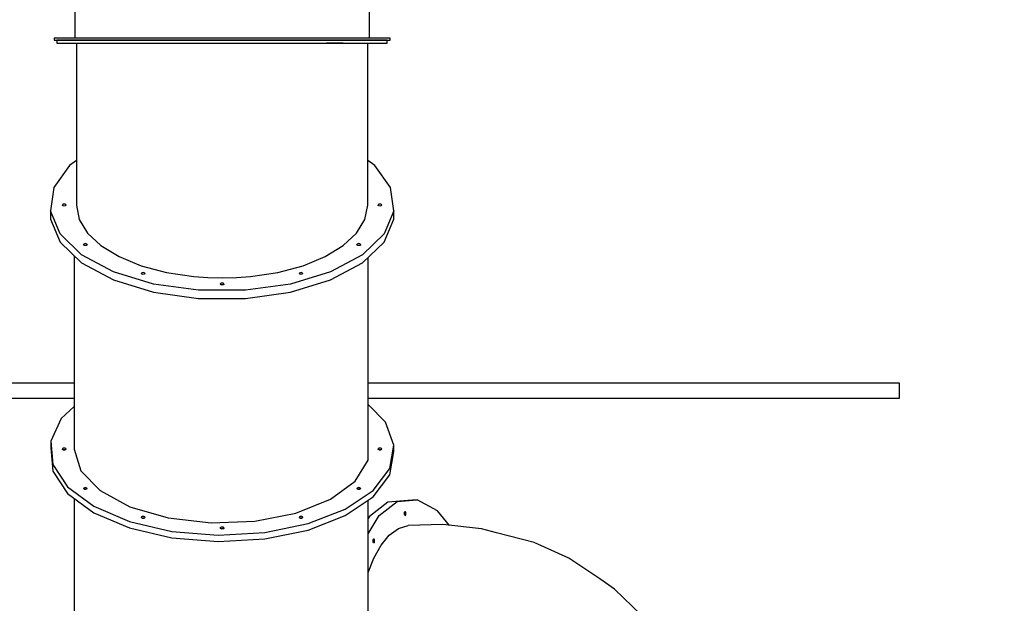
# Model space of a CAD drawing. Units: millimetres. Extents: x -7240 to 17854, y -14726 to 6286.
# Drawn here: x -513 to 2119, y -8260 to -6700 of the extents above; entities that cross this region are included whole.
import ezdxf

# ---------------------------------------------------------------- set-up
doc = ezdxf.new("R2010")
doc.units = ezdxf.units.MM
doc.styles.get("Standard").update_dxf_attribs({"font": 'arial.ttf'})
doc.dimstyles.new('Kopia ISO-25', dxfattribs={"dimtxt": 300, "dimasz": 120, "dimexe": 1.25, "dimexo": 0.625, "dimgap": 100, "dimtad": 1, "dimlfac": 0.001, "dimrnd": 0.1, "dimtxsty": 'Standard', "dimblk": 'ARCHTICK', "dimcen": 2.5, "dimadec": 0, "dimazin": 0, "dimtfac": 1, "dimtmove": 0, "dimatfit": 3, "dimfxl": 1, "dimarcsym": 0})

# ---------------------------------------------------------------- blocks, each defined once
blk = doc.blocks.new('_ArchTick')
at = {"color": 0, "linetype": 'ByBlock', "const_width": 0.15}
blk.add_lwpolyline([(-0.5, -0.5), (0.5, 0.5)], dxfattribs=at)
blk = doc.blocks.new('*D7')
at = {"color": 0, "lineweight": -2}
for p, q in [((5.9, 1693.4), (-6763.7, 1693.4)), ((-6762.5, 1693.4), (-6762.5, -14660)), ((2050.5, -14660), (-6763.7, -14660))]:
    blk.add_line(p, q, dxfattribs=at)
at = {"layer": 'Defpoints', "color": 0}
for p in [(6.5, 1693.4), (-6762.5, -14660), (2051.1, -14660)]:
    blk.add_point(p, dxfattribs=at)
at = {"color": 0, "lineweight": -2, "xscale": 120, "yscale": 120, "zscale": 120}
for p, rotation in [((-6762.5, 1693.4), 90), ((-6762.5, -14660), 270)]:
    blk.add_blockref('_ArchTick', p, dxfattribs=dict(at, rotation=rotation))
at = {"color": 0, "insert": (-7042.8, -6483.3), "char_height": 300, "attachment_point": 5, "rotation": 90}
blk.add_mtext('16,4m', dxfattribs=at)
blk = doc.blocks.new('*D9')
at = {"color": 0, "lineweight": -2}
for p, q in [((27.4, 161.7), (-5870.4, 161.7)), ((-5869.1, 161.7), (-5869.1, -12521.8)), ((1865, -12521.8), (-5870.4, -12521.8))]:
    blk.add_line(p, q, dxfattribs=at)
at = {"layer": 'Defpoints', "color": 0}
for p in [(28.1, 161.7), (-5869.1, -12521.8), (1865.7, -12521.8)]:
    blk.add_point(p, dxfattribs=at)
at = {"color": 0, "lineweight": -2, "xscale": 120, "yscale": 120, "zscale": 120}
for p, rotation in [((-5869.1, 161.7), 90), ((-5869.1, -12521.8), 270)]:
    blk.add_blockref('_ArchTick', p, dxfattribs=dict(at, rotation=rotation))
at = {"color": 0, "insert": (-6149.4, -6180), "char_height": 300, "attachment_point": 5, "rotation": 90}
blk.add_mtext('12,7m', dxfattribs=at)

msp = doc.modelspace()

# ---------------------------------------------------------------- linework, layer by layer
for p, q in [((-365.841, -6009.245), (-365.841, -6749.245)), ((421.95, -6749.245), (421.95, -6009.245)), ((-395.963, -6749.245), (-420.897, -6749.245)), ((-420.897, -6749.245), (-420.897, -6754.245)), ((-420.897, -6754.245), (-395.963, -6754.245)), ((-413.414, -6754.245), (-413.414, -6762.245)), ((-388.896, -6754.245), (-413.414, -6754.245)), ((-413.414, -6762.245), (-388.896, -6762.245)), ((-398.946, -6762.245), (-398.276, -6762.245)), ((-398.276, -6762.245), (-396.446, -6762.245)), ((-396.446, -6762.245), (-393.946, -6762.245)), ((-339.582, -6749.245), (-395.963, -6749.245)), ((-395.963, -6754.245), (-393.946, -6754.245)), ((-395.963, -6754.245), (-339.582, -6754.245)), ((-393.946, -6754.245), (-391.446, -6754.245)), ((-393.946, -6762.245), (-391.446, -6762.245)), ((-391.446, -6754.245), (-389.616, -6754.245)), ((-391.446, -6762.245), (-389.616, -6762.245)), ((-389.616, -6754.245), (-388.946, -6754.245)), ((-389.616, -6762.245), (-388.946, -6762.245)), ((-333.455, -6754.245), (-388.896, -6754.245)), ((-388.896, -6762.245), (-333.455, -6762.245)), ((-361.373, -6762.245), (-361.373, -6871.782)), ((-346.047, -6754.245), (-353.376, -6754.245)), ((-324.344, -6754.245), (-346.047, -6754.245)), ((-341.739, -6749.245), (-342.409, -6749.245)), ((-341.739, -6754.245), (-342.409, -6754.245)), ((-339.909, -6749.245), (-341.739, -6749.245)), ((-339.909, -6754.245), (-341.739, -6754.245)), ((-339.582, -6749.245), (-339.909, -6749.245)), ((-337.409, -6754.245), (-339.909, -6754.245)), ((-255.935, -6749.245), (-339.582, -6749.245)), ((-339.582, -6754.245), (-255.935, -6754.245)), ((-334.909, -6754.245), (-337.409, -6754.245)), ((-333.455, -6754.245), (-334.909, -6754.245)), ((-251.202, -6754.245), (-333.455, -6754.245)), ((-333.455, -6762.245), (-251.202, -6762.245)), ((-308.34, -6754.245), (-324.344, -6754.245)), ((-151.226, -6749.245), (-255.935, -6749.245)), ((-255.935, -6754.245), (-151.226, -6754.245)), ((-148.238, -6754.245), (-251.202, -6754.245)), ((-251.202, -6762.245), (-148.238, -6762.245)), ((-187.276, -6749.245), (-187.946, -6749.245)), ((-187.946, -6754.245), (-187.276, -6754.245)), ((-185.446, -6749.245), (-187.276, -6749.245)), ((-187.276, -6754.245), (-185.446, -6754.245)), ((-182.946, -6749.245), (-185.446, -6749.245)), ((-185.446, -6754.245), (-182.946, -6754.245)), ((-180.446, -6749.245), (-182.946, -6749.245)), ((-182.946, -6754.245), (-180.446, -6754.245)), ((-178.616, -6749.245), (-180.446, -6749.245)), ((-180.446, -6754.245), (-178.616, -6754.245)), ((-177.946, -6749.245), (-178.616, -6749.245)), ((-178.616, -6754.245), (-177.946, -6754.245)), ((-33.221, -6749.245), (-151.226, -6749.245)), ((-151.226, -6754.245), (-33.221, -6754.245)), ((-32.2, -6754.245), (-148.238, -6754.245)), ((-148.238, -6762.245), (-32.2, -6762.245)), ((28.054, -6749.245), (-33.221, -6749.245)), ((-33.221, -6754.245), (28.054, -6754.245)), ((88.308, -6754.245), (-32.2, -6754.245)), ((-32.2, -6762.245), (88.308, -6762.245)), ((89.329, -6749.245), (28.054, -6749.245)), ((28.054, -6754.245), (89.329, -6754.245)), ((204.347, -6754.245), (88.308, -6754.245)), ((88.308, -6762.245), (204.347, -6762.245)), ((207.335, -6749.245), (89.329, -6749.245)), ((89.329, -6754.245), (207.335, -6754.245)), ((307.311, -6754.245), (204.347, -6754.245)), ((204.347, -6762.245), (307.311, -6762.245)), ((312.044, -6749.245), (207.335, -6749.245)), ((207.335, -6754.245), (312.044, -6754.245)), ((234.054, -6754.245), (234.724, -6754.245)), ((234.724, -6754.245), (234.054, -6754.245)), ((234.724, -6754.245), (236.554, -6754.245)), ((236.554, -6754.245), (234.724, -6754.245)), ((236.554, -6754.245), (239.054, -6754.245)), ((239.054, -6754.245), (236.554, -6754.245)), ((239.054, -6754.245), (241.554, -6754.245)), ((241.554, -6754.245), (239.054, -6754.245)), ((241.554, -6754.245), (243.384, -6754.245)), ((243.384, -6754.245), (241.554, -6754.245)), ((243.384, -6754.245), (244.054, -6754.245)), ((244.054, -6754.245), (243.384, -6754.245)), ((389.563, -6754.245), (307.311, -6754.245)), ((351.846, -6762.245), (307.311, -6762.245)), ((307.311, -6762.245), (389.563, -6762.245)), ((395.691, -6749.245), (312.044, -6749.245)), ((312.044, -6754.245), (395.691, -6754.245)), ((380.452, -6754.245), (364.448, -6754.245)), ((402.156, -6754.245), (380.452, -6754.245)), ((389.187, -6754.245), (388.517, -6754.245)), ((389.563, -6754.245), (389.187, -6754.245)), ((445.005, -6754.245), (389.563, -6754.245)), ((389.563, -6762.245), (445.005, -6762.245)), ((452.072, -6749.245), (395.691, -6749.245)), ((395.691, -6754.245), (396.017, -6754.245)), ((395.691, -6754.245), (452.072, -6754.245)), ((396.017, -6754.245), (397.847, -6754.245)), ((397.847, -6754.245), (398.517, -6754.245)), ((409.485, -6754.245), (402.156, -6754.245)), ((417.481, -6871.782), (417.481, -6762.245)), ((469.523, -6754.245), (445.005, -6754.245)), ((445.005, -6762.245), (469.523, -6762.245)), ((445.054, -6754.245), (445.724, -6754.245)), ((445.724, -6754.245), (445.054, -6754.245)), ((445.724, -6754.245), (447.554, -6754.245)), ((447.554, -6754.245), (445.724, -6754.245)), ((447.554, -6754.245), (450.054, -6754.245)), ((450.054, -6754.245), (447.554, -6754.245)), ((450.054, -6754.245), (452.554, -6754.245)), ((452.554, -6754.245), (450.054, -6754.245)), ((477.005, -6749.245), (452.072, -6749.245)), ((452.072, -6754.245), (477.005, -6754.245)), ((452.554, -6754.245), (454.384, -6754.245)), ((454.384, -6754.245), (452.554, -6754.245)), ((454.384, -6754.245), (455.054, -6754.245)), ((455.054, -6754.245), (454.384, -6754.245)), ((469.523, -6762.245), (469.523, -6754.245)), ((477.005, -6754.245), (477.005, -6749.245)), ((-361.373, -6871.782), (-361.373, -6985.321)), ((417.481, -6985.321), (417.481, -6871.782)), ((-361.373, -6985.321), (-361.373, -7094.809)), ((417.481, -7094.809), (417.481, -6985.321)), ((-361.373, -7076.424), (-380.206, -7089.764)), ((436.314, -7089.764), (417.481, -7076.424)), ((-380.206, -7089.764), (-422.14, -7148.76)), ((-361.373, -7094.809), (-361.373, -7195.552)), ((417.481, -7195.552), (417.481, -7094.809)), ((478.249, -7148.76), (436.314, -7089.764)), ((-422.14, -7148.76), (-430.686, -7211.225)), ((486.794, -7211.225), (478.249, -7148.76)), ((-405.208, -7272.527), (-430.686, -7211.225)), ((-430.686, -7211.225), (-430.686, -7232.876)), ((-398.276, -7194.286), (-398.946, -7195.536)), ((-398.276, -7196.786), (-398.946, -7195.536)), ((-396.446, -7193.371), (-398.276, -7194.286)), ((-396.446, -7197.701), (-398.276, -7196.786)), ((-393.946, -7193.036), (-396.446, -7193.371)), ((-393.946, -7198.036), (-396.446, -7197.701)), ((-391.446, -7193.371), (-393.946, -7193.036)), ((-391.446, -7197.701), (-393.946, -7198.036)), ((-389.616, -7194.286), (-391.446, -7193.371)), ((-389.616, -7196.786), (-391.446, -7197.701)), ((-388.946, -7195.536), (-389.616, -7194.286)), ((-388.946, -7195.536), (-389.616, -7196.786)), ((-361.373, -7195.552), (-353.888, -7233.54)), ((409.996, -7233.54), (417.481, -7195.552)), ((445.724, -7194.286), (445.054, -7195.536)), ((445.724, -7196.786), (445.054, -7195.536)), ((447.554, -7193.371), (445.724, -7194.286)), ((447.554, -7197.701), (445.724, -7196.786)), ((450.054, -7193.036), (447.554, -7193.371)), ((450.054, -7198.036), (447.554, -7197.701)), ((452.554, -7193.371), (450.054, -7193.036)), ((452.554, -7197.701), (450.054, -7198.036)), ((454.384, -7194.286), (452.554, -7193.371)), ((454.384, -7196.786), (452.554, -7197.701)), ((455.054, -7195.536), (454.384, -7194.286)), ((455.054, -7195.536), (454.384, -7196.786)), ((486.794, -7211.225), (461.317, -7272.527)), ((486.794, -7232.876), (486.794, -7211.225)), ((-430.686, -7232.876), (-405.208, -7294.177)), ((-353.888, -7233.54), (-331.727, -7270.068)), ((387.836, -7270.068), (409.996, -7233.54)), ((461.317, -7294.177), (486.794, -7232.876)), ((-347.598, -7328.118), (-405.208, -7272.527)), ((-331.727, -7270.068), (-295.737, -7303.732)), ((351.846, -7303.732), (387.836, -7270.068)), ((461.317, -7272.527), (403.707, -7328.118)), ((-405.208, -7294.177), (-347.598, -7349.769)), ((-341.739, -7299.786), (-342.409, -7301.036)), ((-341.739, -7302.286), (-342.409, -7301.036)), ((-339.909, -7298.871), (-341.739, -7299.786)), ((-339.909, -7303.201), (-341.739, -7302.286)), ((-337.409, -7298.536), (-339.909, -7298.871)), ((-337.409, -7303.536), (-339.909, -7303.201)), ((-334.909, -7298.871), (-337.409, -7298.536)), ((-334.909, -7303.201), (-337.409, -7303.536)), ((-333.078, -7299.786), (-334.909, -7298.871)), ((-333.078, -7302.286), (-334.909, -7303.201)), ((-332.409, -7301.036), (-333.078, -7299.786)), ((-332.409, -7301.036), (-333.078, -7302.286)), ((-295.737, -7303.732), (-247.305, -7333.239)), ((303.414, -7333.239), (351.846, -7303.732)), ((389.187, -7299.786), (388.517, -7301.036)), ((389.187, -7302.286), (388.517, -7301.036)), ((391.017, -7298.871), (389.187, -7299.786)), ((391.017, -7303.201), (389.187, -7302.286)), ((393.517, -7298.536), (391.017, -7298.871)), ((393.517, -7303.536), (391.017, -7303.201)), ((396.017, -7298.871), (393.517, -7298.536)), ((396.017, -7303.201), (393.517, -7303.536)), ((397.847, -7299.786), (396.017, -7298.871)), ((397.847, -7302.286), (396.017, -7303.201)), ((398.517, -7301.036), (397.847, -7299.786)), ((398.517, -7301.036), (397.847, -7302.286)), ((403.707, -7349.769), (461.317, -7294.177)), ((-366.946, -7331.099), (-366.946, -7847.653)), ((-262.127, -7373.876), (-347.598, -7328.118)), ((-247.305, -7333.239), (-188.289, -7357.454)), ((244.398, -7357.454), (303.414, -7333.239)), ((403.707, -7328.118), (318.236, -7373.876)), ((418.642, -7877.089), (418.642, -7335.356)), ((-347.598, -7349.769), (-262.127, -7395.527)), ((-188.289, -7357.454), (-120.96, -7375.447)), ((177.068, -7375.447), (244.398, -7357.454)), ((318.236, -7395.527), (403.707, -7349.769)), ((-155.135, -7406.408), (-262.127, -7373.876)), ((-262.127, -7395.527), (-155.135, -7428.059)), ((-187.276, -7377.017), (-187.946, -7378.267)), ((-187.276, -7379.517), (-187.946, -7378.267)), ((-185.446, -7376.102), (-187.276, -7377.017)), ((-185.446, -7380.432), (-187.276, -7379.517)), ((-182.946, -7375.767), (-185.446, -7376.102)), ((-182.946, -7380.767), (-185.446, -7380.432)), ((-180.446, -7376.102), (-182.946, -7375.767)), ((-180.446, -7380.432), (-182.946, -7380.767)), ((-178.616, -7377.017), (-180.446, -7376.102)), ((-178.616, -7379.517), (-180.446, -7380.432)), ((-177.946, -7378.267), (-178.616, -7377.017)), ((-177.946, -7378.267), (-178.616, -7379.517)), ((-120.96, -7375.447), (-47.903, -7386.527)), ((-47.903, -7386.527), (-10.099, -7389.33)), ((-10.099, -7389.33), (28.054, -7390.266)), ((28.054, -7390.266), (66.207, -7389.33)), ((66.207, -7389.33), (104.012, -7386.527)), ((104.012, -7386.527), (177.068, -7375.447)), ((318.236, -7373.876), (211.244, -7406.408)), ((211.244, -7428.059), (318.236, -7395.527)), ((234.724, -7377.017), (234.054, -7378.267)), ((234.724, -7379.517), (234.054, -7378.267)), ((236.554, -7376.102), (234.724, -7377.017)), ((236.554, -7380.432), (234.724, -7379.517)), ((239.054, -7375.767), (236.554, -7376.102)), ((239.054, -7380.767), (236.554, -7380.432)), ((241.554, -7376.102), (239.054, -7375.767)), ((241.554, -7380.432), (239.054, -7380.767)), ((243.384, -7377.017), (241.554, -7376.102)), ((243.384, -7379.517), (241.554, -7380.432)), ((244.054, -7378.267), (243.384, -7377.017)), ((244.054, -7378.267), (243.384, -7379.517)), ((-34.557, -7423.3), (-155.135, -7406.408)), ((23.724, -7405.286), (23.054, -7406.536)), ((23.724, -7407.786), (23.054, -7406.536)), ((25.554, -7404.371), (23.724, -7405.286)), ((25.554, -7408.701), (23.724, -7407.786)), ((28.054, -7404.036), (25.554, -7404.371)), ((28.054, -7409.036), (25.554, -7408.701)), ((30.554, -7404.371), (28.054, -7404.036)), ((30.554, -7408.701), (28.054, -7409.036)), ((32.384, -7405.286), (30.554, -7404.371)), ((32.384, -7407.786), (30.554, -7408.701)), ((33.054, -7406.536), (32.384, -7405.286)), ((33.054, -7406.536), (32.384, -7407.786)), ((211.244, -7406.408), (90.665, -7423.3)), ((-155.135, -7428.059), (-34.557, -7444.951)), ((90.665, -7423.3), (-34.557, -7423.3)), ((-34.557, -7444.951), (90.665, -7444.951)), ((90.665, -7444.951), (211.244, -7428.059)), ((-366.946, -7671.528), (-1783.227, -7671.528)), ((1774.366, -7671.528), (418.642, -7671.528)), ((1774.366, -7671.554), (1774.366, -7671.528)), ((1839.125, -7671.554), (1774.366, -7671.554)), ((1839.125, -7711.554), (1839.125, -7671.554)), ((-1783.227, -7711.528), (-366.946, -7711.528)), ((-584.889, -7711.554), (-366.946, -7711.554)), ((418.642, -7711.528), (1240.509, -7711.528)), ((418.642, -7711.559), (651.987, -7711.563)), ((418.642, -7711.559), (640.785, -7711.562)), ((640.785, -7711.562), (640.785, -7711.554)), ((640.785, -7711.554), (754.18, -7711.554)), ((640.785, -7711.562), (651.987, -7711.563)), ((651.987, -7711.563), (663.189, -7711.563)), ((663.189, -7711.563), (663.189, -7711.554)), ((663.189, -7711.563), (663.189, -7711.563)), ((754.153, -7711.528), (754.18, -7711.554)), ((754.18, -7711.554), (759.958, -7711.554)), ((759.958, -7711.554), (759.931, -7711.528)), ((759.958, -7711.554), (809.328, -7711.554)), ((773.441, -7711.528), (773.441, -7711.554)), ((773.441, -7711.554), (795.844, -7711.554)), ((795.844, -7711.554), (795.844, -7711.528)), ((809.328, -7711.554), (809.354, -7711.528)), ((1092.724, -7711.554), (1092.724, -7711.568)), ((1092.724, -7711.554), (1240.509, -7711.554)), ((1092.724, -7711.568), (1103.925, -7711.569)), ((1103.925, -7711.569), (1115.127, -7711.569)), ((1115.127, -7711.569), (1115.127, -7711.554)), ((1163.473, -7711.528), (1163.473, -7711.554)), ((1163.473, -7711.554), (1201.991, -7711.554)), ((1201.991, -7711.554), (1240.509, -7711.554)), ((1240.509, -7711.528), (1240.509, -7711.554)), ((1240.509, -7711.554), (1839.125, -7711.554)), ((-366.946, -7733.911), (-401.767, -7765.717)), ((464.888, -7775.584), (418.642, -7728.357)), ((-401.767, -7765.717), (-430.04, -7826.738)), ((487.578, -7837.185), (464.888, -7775.584)), ((-430.04, -7826.738), (-424.338, -7889.31)), ((-430.04, -7826.738), (-430.04, -7844.058)), ((476.186, -7899.562), (487.578, -7837.185)), ((487.578, -7854.505), (487.578, -7837.185)), ((-430.04, -7844.058), (-424.338, -7906.63)), ((-398.276, -7846.403), (-398.946, -7847.653)), ((-398.276, -7848.903), (-398.946, -7847.653)), ((-396.446, -7845.488), (-398.276, -7846.403)), ((-396.446, -7849.818), (-398.276, -7848.903)), ((-393.946, -7845.153), (-396.446, -7845.488)), ((-396.446, -7849.818), (-393.946, -7849.483)), ((-393.946, -7849.483), (-396.446, -7849.818)), ((-393.946, -7850.153), (-396.446, -7849.818)), ((-391.446, -7845.488), (-393.946, -7845.153)), ((-393.946, -7849.483), (-391.446, -7849.818)), ((-391.446, -7849.818), (-393.946, -7849.483)), ((-391.446, -7849.818), (-393.946, -7850.153)), ((-389.616, -7846.403), (-391.446, -7845.488)), ((-389.616, -7848.903), (-391.446, -7849.818)), ((-388.946, -7847.653), (-389.616, -7846.403)), ((-388.946, -7847.653), (-389.616, -7848.903)), ((-366.946, -7847.653), (-349.397, -7905.867)), ((445.724, -7846.403), (445.054, -7847.653)), ((445.724, -7848.903), (445.054, -7847.653)), ((447.554, -7845.488), (445.724, -7846.403)), ((447.554, -7849.818), (445.724, -7848.903)), ((450.054, -7845.153), (447.554, -7845.488)), ((447.554, -7849.818), (450.054, -7849.483)), ((450.054, -7849.483), (447.554, -7849.818)), ((450.054, -7850.153), (447.554, -7849.818)), ((452.554, -7845.488), (450.054, -7845.153)), ((450.054, -7849.483), (452.554, -7849.818)), ((452.554, -7849.818), (450.054, -7849.483)), ((452.554, -7849.818), (450.054, -7850.153)), ((454.384, -7846.403), (452.554, -7845.488)), ((454.384, -7848.903), (452.554, -7849.818)), ((455.054, -7847.653), (454.384, -7846.403)), ((455.054, -7847.653), (454.384, -7848.903)), ((476.186, -7916.882), (487.578, -7854.505)), ((-424.338, -7889.31), (-385.085, -7948.792)), ((383.937, -7933.345), (418.642, -7877.089)), ((-424.338, -7906.63), (-385.085, -7966.112)), ((-349.397, -7905.867), (-298.31, -7958.909)), ((431.558, -7958.089), (476.186, -7899.562)), ((431.558, -7975.41), (476.186, -7916.882)), ((-385.085, -7948.792), (-315.19, -8000.773)), ((317.61, -7981.987), (383.937, -7933.345)), ((-385.085, -7966.112), (-315.19, -8018.094)), ((-341.739, -7951.903), (-342.409, -7953.153)), ((-341.739, -7954.403), (-342.409, -7953.153)), ((-339.909, -7950.988), (-341.739, -7951.903)), ((-339.909, -7955.318), (-341.739, -7954.403)), ((-337.409, -7950.653), (-339.909, -7950.988)), ((-339.909, -7955.318), (-337.409, -7954.983)), ((-337.409, -7954.983), (-339.909, -7955.318)), ((-337.409, -7955.653), (-339.909, -7955.318)), ((-334.909, -7950.988), (-337.409, -7950.653)), ((-337.409, -7954.983), (-334.909, -7955.318)), ((-334.909, -7955.318), (-337.409, -7954.983)), ((-334.909, -7955.318), (-337.409, -7955.653)), ((-333.078, -7951.903), (-334.909, -7950.988)), ((-333.078, -7954.403), (-334.909, -7955.318)), ((-332.409, -7953.153), (-333.078, -7951.903)), ((-332.409, -7953.153), (-333.078, -7954.403)), ((-298.31, -7958.909), (-218.224, -8002.065)), ((357.005, -8008.426), (431.558, -7958.089)), ((357.005, -8025.746), (431.558, -7975.41)), ((389.187, -7951.903), (388.517, -7953.153)), ((389.187, -7954.403), (388.517, -7953.153)), ((391.017, -7950.988), (389.187, -7951.903)), ((391.017, -7955.318), (389.187, -7954.403)), ((393.517, -7950.653), (391.017, -7950.988)), ((391.017, -7955.318), (393.517, -7954.983)), ((393.517, -7954.983), (391.017, -7955.318)), ((393.517, -7955.653), (391.017, -7955.318)), ((396.017, -7950.988), (393.517, -7950.653)), ((393.517, -7954.983), (396.017, -7955.318)), ((396.017, -7955.318), (393.517, -7954.983)), ((396.017, -7955.318), (393.517, -7955.653)), ((397.847, -7951.903), (396.017, -7950.988)), ((397.847, -7954.403), (396.017, -7955.318)), ((398.517, -7953.153), (397.847, -7951.903)), ((398.517, -7953.153), (397.847, -7954.403)), ((-366.946, -7979.603), (-366.946, -8497.172)), ((-315.19, -8000.773), (-219.839, -8041.398)), ((225.554, -8018.693), (317.61, -7981.987)), ((418.642, -8526.608), (418.642, -7984.13)), ((471.17, -7989.559), (422.343, -8027.554)), ((447.592, -8025.71), (496.419, -7987.714)), ((524.501, -7985.101), (471.17, -7989.559)), ((496.419, -7987.714), (549.75, -7983.257)), ((549.75, -7983.257), (524.501, -7985.101)), ((603.63, -8012.669), (549.75, -7983.257)), ((-315.19, -8018.094), (-219.839, -8058.719)), ((-218.224, -8002.065), (-116.255, -8031.501)), ((-185.446, -8028.219), (-187.276, -8029.134)), ((-182.946, -8027.884), (-185.446, -8028.219)), ((-180.446, -8028.219), (-182.946, -8027.884)), ((-178.616, -8029.134), (-180.446, -8028.219)), ((115.95, -8040.201), (225.554, -8018.693)), ((236.554, -8028.219), (234.724, -8029.134)), ((239.054, -8027.884), (236.554, -8028.219)), ((241.554, -8028.219), (239.054, -8027.884)), ((243.384, -8029.134), (241.554, -8028.219)), ((258.054, -8046.839), (357.005, -8008.426)), ((258.054, -8064.159), (357.005, -8025.746)), ((418.642, -8074.585), (447.592, -8025.71)), ((422.343, -8027.554), (418.642, -8033.801)), ((515.351, -8020.631), (515.399, -8018.09)), ((515.869, -8023.063), (515.351, -8020.631)), ((515.399, -8018.09), (515.999, -8016.122)), ((516.813, -8024.735), (515.869, -8023.063)), ((515.999, -8016.122), (516.99, -8015.253)), ((517.931, -8025.199), (516.813, -8024.735)), ((518.108, -8015.717), (516.99, -8015.253)), ((517.931, -8025.199), (518.923, -8024.33)), ((519.052, -8017.389), (518.108, -8015.717)), ((518.923, -8024.33), (519.523, -8022.362)), ((519.57, -8019.821), (519.052, -8017.389)), ((519.523, -8022.362), (519.57, -8019.821)), ((635.769, -8051.605), (603.63, -8012.669)), ((-219.839, -8041.398), (-106.103, -8067.654)), ((-187.276, -8029.134), (-187.946, -8030.384)), ((-187.276, -8031.634), (-187.946, -8030.384)), ((-185.446, -8032.549), (-187.276, -8031.634)), ((-185.446, -8032.549), (-182.946, -8032.214)), ((-182.946, -8032.214), (-185.446, -8032.549)), ((-182.946, -8032.884), (-185.446, -8032.549)), ((-182.946, -8032.214), (-180.446, -8032.549)), ((-180.446, -8032.549), (-182.946, -8032.214)), ((-180.446, -8032.549), (-182.946, -8032.884)), ((-178.616, -8031.634), (-180.446, -8032.549)), ((-177.946, -8030.384), (-178.616, -8029.134)), ((-177.946, -8030.384), (-178.616, -8031.634)), ((-116.255, -8031.501), (-1.464, -8044.601)), ((-1.464, -8044.601), (115.95, -8040.201)), ((142.046, -8070.479), (258.054, -8046.839)), ((234.724, -8029.134), (234.054, -8030.384)), ((234.724, -8031.634), (234.054, -8030.384)), ((236.554, -8032.549), (234.724, -8031.634)), ((236.554, -8032.549), (239.054, -8032.214)), ((239.054, -8032.214), (236.554, -8032.549)), ((239.054, -8032.884), (236.554, -8032.549)), ((239.054, -8032.214), (241.554, -8032.549)), ((241.554, -8032.549), (239.054, -8032.214)), ((241.554, -8032.549), (239.054, -8032.884)), ((243.384, -8031.634), (241.554, -8032.549)), ((244.054, -8030.384), (243.384, -8029.134)), ((244.054, -8030.384), (243.384, -8031.634)), ((499.473, -8059.93), (525.228, -8051.806)), ((617.91, -8049.712), (525.228, -8051.806)), ((721.199, -8060.658), (617.91, -8049.712)), ((-219.839, -8058.719), (-106.103, -8084.975)), ((-106.103, -8067.654), (17.583, -8077.593)), ((17.583, -8077.593), (142.046, -8070.479)), ((23.724, -8057.403), (23.054, -8058.653)), ((23.724, -8059.903), (23.054, -8058.653)), ((25.554, -8056.488), (23.724, -8057.403)), ((25.554, -8060.818), (23.724, -8059.903)), ((28.054, -8056.153), (25.554, -8056.488)), ((25.554, -8060.818), (28.054, -8060.483)), ((28.054, -8060.483), (25.554, -8060.818)), ((28.054, -8061.153), (25.554, -8060.818)), ((30.554, -8056.488), (28.054, -8056.153)), ((28.054, -8060.483), (30.554, -8060.818)), ((30.554, -8060.818), (28.054, -8060.483)), ((30.554, -8060.818), (28.054, -8061.153)), ((32.384, -8057.403), (30.554, -8056.488)), ((32.384, -8059.903), (30.554, -8060.818)), ((33.054, -8058.653), (32.384, -8057.403)), ((33.054, -8058.653), (32.384, -8059.903)), ((142.046, -8087.8), (258.054, -8064.159)), ((452.936, -8104.459), (475.172, -8077.63)), ((475.172, -8077.63), (499.473, -8059.93)), ((761.785, -8071.322), (721.199, -8060.658)), ((862.221, -8097.858), (761.785, -8071.322)), ((-106.103, -8084.975), (17.583, -8094.914)), ((17.583, -8094.914), (142.046, -8087.8)), ((431.653, -8093.936), (431.7, -8091.395)), ((432.171, -8096.368), (431.653, -8093.936)), ((431.7, -8091.395), (432.3, -8089.427)), ((433.115, -8098.04), (432.171, -8096.368)), ((432.3, -8089.427), (433.292, -8088.558)), ((434.233, -8098.504), (433.115, -8098.04)), ((434.41, -8089.022), (433.292, -8088.558)), ((433.326, -8139.741), (452.936, -8104.459)), ((434.233, -8098.504), (435.224, -8097.635)), ((435.354, -8090.694), (434.41, -8089.022)), ((435.224, -8097.635), (435.824, -8095.667)), ((435.872, -8093.126), (435.354, -8090.694)), ((435.824, -8095.667), (435.872, -8093.126)), ((954.809, -8139.145), (862.221, -8097.858)), ((418.642, -8177.895), (433.326, -8139.741)), ((1037.749, -8194.38), (954.809, -8139.145)), ((1076.738, -8222.581), (1037.749, -8194.38)), ((1149.107, -8291.348), (1076.738, -8222.581))]:
    msp.add_line(p, q)
msp.add_arc((6.531, -4571.304, -4323), 4900, 152.635197, 27.364803)

# ---------------------------------------------------------------- dimensions: what is measured, and where the dimension line sits
for base, p1, p2, picture, middle in [((-6762.49, -14659.986), (6.531, 1693.42, -4323), (2051.11, -14659.986, -4323), '*D7', (-7042.777, -6483.283)), ((-5869.129, -12521.763), (28.054, 161.667), (1865.653, -12521.763), '*D9', (-6149.415, -6180.048))]:
    dim = msp.add_linear_dim(base=base, p1=p1, p2=p2, angle=90, dimstyle='Kopia ISO-25', override={"dimpost": 'm'})
    dim.commit()
    dim.dimension.update_dxf_attribs({"geometry": picture, "text_midpoint": middle})

doc.saveas('drawing.dxf')
